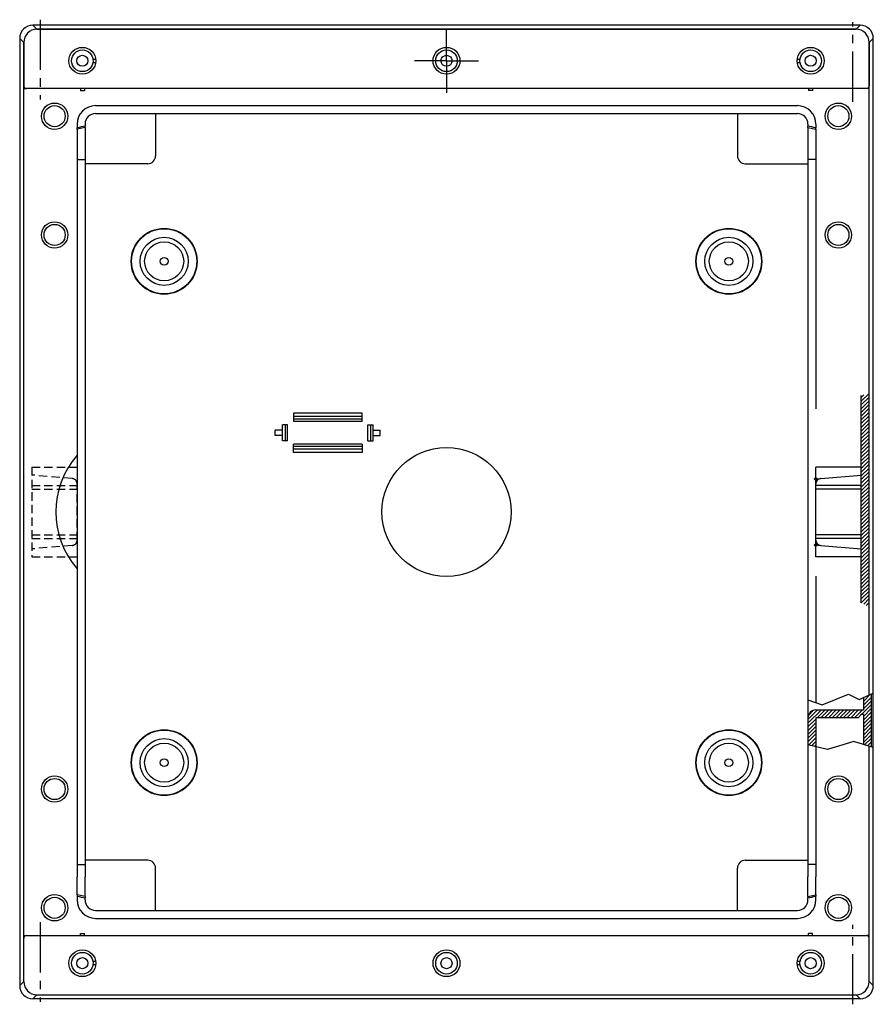
# Model space of a CAD drawing. Extents: x -534 to 619, y -201 to 191.
# Drawn here: x 296 to 619, y -182 to 191 of the extents above; entities that cross this region are included whole.
import ezdxf

# ---------------------------------------------------------------- set-up
doc = ezdxf.new("R2010")
doc.units = 0
doc.linetypes.add('CENTER2', pattern=[28.575, 19.05, -3.175, 3.175, -3.175])
doc.linetypes.add('HIDDEN2', pattern=[4.7625, 3.175, -1.5875])
doc.layers.get('0').update_dxf_attribs({"linetype": 'CONTINUOUS'})
doc.layers.add('COSTR', color=7, linetype='CONTINUOUS')

# ---------------------------------------------------------------- blocks, each defined once
blk = doc.blocks.new('*X15')
at = {"layer": 'COSTR', "color": 2, "linetype": 'CONTINUOUS'}
for p, q in [((614.76, 46.25), (617.73, 49.22)), ((614.76, 47.66), (615.77, 48.67)), ((614.76, 44.84), (617.73, 47.8)), ((614.76, 43.42), (617.73, 46.39)), ((614.76, 42.01), (617.73, 44.97)), ((614.76, 40.59), (617.73, 43.56)), ((614.76, 39.18), (617.73, 42.14)), ((614.76, 37.76), (617.73, 40.73)), ((614.76, 36.35), (617.73, 39.32)), ((614.76, 34.94), (617.73, 37.9)), ((614.76, 33.52), (617.73, 36.49)), ((614.76, 32.11), (617.73, 35.07)), ((614.76, 30.69), (617.73, 33.66)), ((614.76, 29.28), (617.73, 32.24)), ((614.76, 27.87), (617.73, 30.83)), ((614.76, 26.45), (617.73, 29.42)), ((614.76, 25.04), (617.73, 28)), ((614.76, 23.62), (617.73, 26.59)), ((614.76, 22.21), (617.73, 25.17)), ((614.76, 20.79), (617.73, 23.76)), ((614.76, 19.38), (617.73, 22.35)), ((614.76, 17.97), (617.73, 20.93)), ((614.76, 16.55), (617.73, 19.52)), ((614.76, 15.14), (617.73, 18.1)), ((614.76, 13.72), (617.73, 16.69)), ((614.76, 12.31), (617.73, 15.27)), ((614.76, 10.89), (617.73, 13.86)), ((614.76, 9.48), (617.73, 12.45)), ((614.76, 8.07), (617.73, 11.03)), ((614.76, 6.65), (617.73, 9.62)), ((614.76, 5.24), (617.73, 8.2)), ((615.21, 4.27), (617.73, 6.79)), ((616.62, 4.27), (617.73, 5.37))]:
    blk.add_line(p, q, dxfattribs=at)
blk = doc.blocks.new('*X16')
at = {"layer": 'COSTR', "color": 2, "linetype": 'CONTINUOUS'}
for p, q in [((614.76, 3.82), (615.21, 4.27)), ((614.76, 2.41), (616.62, 4.27)), ((614.76, 1), (617.73, 3.96)), ((614.76, -0.42), (617.73, 2.55)), ((614.76, -1.83), (617.73, 1.13)), ((614.76, -3.25), (617.73, -0.28)), ((614.76, -4.66), (617.73, -1.7)), ((614.76, -6.08), (617.73, -3.11)), ((614.76, -7.49), (617.73, -4.52)), ((614.76, -8.9), (617.73, -5.94)), ((614.76, -10.32), (617.73, -7.35)), ((614.76, -11.73), (617.73, -8.77)), ((614.76, -13.15), (617.73, -10.18)), ((614.76, -14.56), (617.73, -11.6)), ((614.76, -15.98), (617.73, -13.01)), ((614.76, -17.39), (617.73, -14.42)), ((614.76, -18.8), (617.73, -15.84)), ((614.76, -20.22), (617.73, -17.25)), ((614.76, -21.63), (617.73, -18.67)), ((614.76, -23.05), (617.73, -20.08)), ((614.76, -24.46), (617.73, -21.5)), ((614.76, -25.87), (617.73, -22.91)), ((614.76, -27.29), (617.73, -24.32)), ((614.76, -28.7), (617.73, -25.74)), ((614.76, -30.12), (617.73, -27.15)), ((615.65, -30.65), (617.73, -28.57)), ((616.54, -31.17), (617.73, -29.98)), ((617.43, -31.7), (617.73, -31.39))]:
    blk.add_line(p, q, dxfattribs=at)
blk = doc.blocks.new('*X18')
at = {"layer": 'COSTR', "color": 2, "linetype": 'CONTINUOUS'}
for p, q in [((615.53, -67.53), (618.24, -64.82)), ((615.53, -66.12), (615.7, -65.95)), ((615.53, -68.95), (618.5, -65.98)), ((606.05, -71.36), (606.68, -70.73)), ((606.05, -72.77), (608.09, -70.73)), ((606.5, -73.73), (609.5, -70.73)), ((607.92, -73.73), (610.92, -70.73)), ((609.33, -73.73), (612.33, -70.73)), ((610.75, -73.73), (613.75, -70.73)), ((612.16, -73.73), (615.16, -70.73)), ((614.78, -72.53), (618.5, -68.81)), ((615.53, -70.36), (618.5, -67.39)), ((615.53, -73.19), (618.5, -70.22)), ((615.53, -74.6), (618.5, -71.64)), ((615.53, -76.02), (618.5, -73.05)), ((615.53, -77.43), (618.5, -74.47)), ((615.53, -78.84), (618.5, -75.88)), ((615.53, -80.26), (618.5, -77.29)), ((615.53, -81.67), (618.5, -78.71)), ((615.53, -83.09), (618.5, -80.12)), ((616.01, -84.02), (618.5, -81.54)), ((617.09, -84.36), (618.5, -82.95)), ((618.17, -84.69), (618.5, -84.36))]:
    blk.add_line(p, q, dxfattribs=at)
blk = doc.blocks.new('*X19')
at = {"layer": 'COSTR', "color": 2, "linetype": 'CONTINUOUS'}
for p, q in [((594.55, -74.37), (598.19, -70.73)), ((594.55, -75.79), (599.61, -70.73)), ((594.7, -72.8), (596.62, -70.89)), ((598.02, -73.73), (601.02, -70.73)), ((599.43, -73.73), (602.43, -70.73)), ((600.85, -73.73), (603.85, -70.73)), ((602.26, -73.73), (605.26, -70.73)), ((594.55, -77.2), (597.55, -74.2)), ((603.68, -73.73), (606.05, -71.36)), ((605.09, -73.73), (606.05, -72.77)), ((594.55, -78.62), (597.55, -75.62)), ((594.55, -80.03), (597.55, -77.03)), ((594.55, -81.44), (597.55, -78.44)), ((594.55, -82.86), (597.55, -79.86)), ((594.83, -83.99), (597.55, -81.27)), ((595.96, -84.27), (597.55, -82.69)), ((597.09, -84.56), (597.55, -84.1))]:
    blk.add_line(p, q, dxfattribs=at)
blk = doc.blocks.new('GRUPPO', base_point=(457.55, 175.27))
at = {"layer": 'COSTR', "color": 2, "linetype": 'CENTER2'}
for p, q in [((303.55, 190.85), (303.55, 160.66)), ((611.55, 159.69), (611.55, 189.87))]:
    blk.add_line(p, q, dxfattribs=at)
at = {"layer": 'COSTR', "color": 2, "linetype": 'CONTINUOUS'}
for p, q in [((612.75, 187.22), (302.35, 187.22)), ((297.35, 182.22), (297.35, 165.77)), ((617.75, 182.22), (617.75, 165.77)), ((323.6, 175.92), (324.61, 175.92)), ((590.49, 175.92), (591.5, 175.92)), ((323.6, 174.62), (324.61, 174.62)), ((590.49, 174.62), (591.5, 174.62)), ((616.75, 164.77), (298.35, 164.77)), ((318.8, 164.77), (318.8, 163.97)), ((320.3, 164.77), (320.3, 163.97)), ((594.8, 164.77), (594.8, 163.97)), ((596.3, 164.77), (596.3, 163.97)), ((318.8, 163.97), (320.3, 163.97)), ((596.3, 163.97), (594.8, 163.97))]:
    blk.add_line(p, q, dxfattribs=at)
for centre, radius in [((319.55, 175.27), 5.1), ((319.55, 175.27), 4.1), ((457.55, 175.27), 5.1), ((457.55, 175.27), 4.1), ((595.55, 175.27), 5.1), ((595.55, 175.27), 4.1), ((319.55, 175.27), 2.1), ((457.55, 175.27), 2.1), ((595.55, 175.27), 2.1)]:
    blk.add_circle(centre, radius, dxfattribs=at)
for centre, radius, start, end in [((302.35, 182.22), 5, 90, 180), ((612.75, 182.22), 5, 360, 90), ((298.35, 165.77), 1, 180, 270), ((616.75, 165.77), 1, 270, 360)]:
    blk.add_arc(centre, radius, start, end, dxfattribs=at)
blk = doc.blocks.new('GRUPPO1', base_point=(457.55, -166.73))
at = {"layer": 'COSTR', "color": 2, "linetype": 'CENTER2'}
for p, q in [((303.55, -151.15), (303.55, -181.34)), ((611.55, -182.31), (611.55, -152.13))]:
    blk.add_line(p, q, dxfattribs=at)
at = {"layer": 'COSTR', "color": 2, "linetype": 'CONTINUOUS'}
for p, q in [((298.35, -156.23), (616.75, -156.23)), ((318.8, -155.43), (320.3, -155.43)), ((318.8, -156.23), (318.8, -155.43)), ((320.3, -156.23), (320.3, -155.43)), ((596.3, -155.43), (594.8, -155.43)), ((594.8, -156.23), (594.8, -155.43)), ((596.3, -156.23), (596.3, -155.43)), ((297.35, -173.68), (297.35, -157.23)), ((617.75, -173.68), (617.75, -157.23)), ((324.61, -166.08), (323.6, -166.08)), ((324.61, -167.38), (323.6, -167.38)), ((591.5, -166.08), (590.49, -166.08)), ((591.5, -167.38), (590.49, -167.38)), ((302.35, -178.68), (612.75, -178.68))]:
    blk.add_line(p, q, dxfattribs=at)
for centre, radius in [((319.55, -166.73), 5.1), ((319.55, -166.73), 4.1), ((457.55, -166.73), 5.1), ((457.55, -166.73), 4.1), ((595.55, -166.73), 5.1), ((595.55, -166.73), 4.1), ((319.55, -166.73), 2.1), ((457.55, -166.73), 2.1), ((595.55, -166.73), 2.1)]:
    blk.add_circle(centre, radius, dxfattribs=at)
for centre, radius, start, end in [((298.35, -157.23), 1, 90, 180), ((616.75, -157.23), 1, 0, 90), ((302.35, -173.68), 5, 180, 270), ((612.75, -173.68), 5, 270, 0)]:
    blk.add_arc(centre, radius, start, end, dxfattribs=at)

msp = doc.modelspace()

# ---------------------------------------------------------------- linework, layer by layer
at = {"color": 3, "linetype": 'CENTER2'}
for q in [(457.55, 187.37), (445.45, 175.27), (469.65, 175.27), (457.55, 163.17)]:
    msp.add_line((457.55, 175.27), q, dxfattribs=at)
at = {"layer": 'COSTR', "color": 2, "linetype": 'CONTINUOUS'}
for p, q in [((614.3, 188.77), (300.8, 188.77)), ((302.35, 187.22), (300.8, 188.77)), ((302.35, 187.22), (612.75, 187.22)), ((612.75, 187.22), (614.3, 188.77)), ((295.8, 183.77), (295.8, -175.23)), ((297.35, 182.22), (295.8, 183.77)), ((617.75, 182.22), (619.3, 183.77)), ((619.3, -175.23), (619.3, 183.77)), ((297.35, -173.68), (297.35, 182.22)), ((617.75, 49.25), (617.75, 182.22)), ((297.35, 164.77), (298.34, 164.77)), ((617.75, 164.77), (616.76, 164.77)), ((324.55, 158.27), (590.55, 158.27)), ((324.55, 155.27), (590.55, 155.27)), ((347.3, 155.27), (347.3, 139.27)), ((567.8, 155.27), (567.8, 139.27)), ((317.55, 151.27), (317.55, 149.86)), ((320.55, 150.01), (317.55, 149.32)), ((317.55, 149.32), (317.55, 149.86)), ((317.55, 149.32), (317.55, 145.92)), ((320.55, 151.27), (320.55, 150.55)), ((320.55, 150.01), (320.55, 150.55)), ((320.55, 150.01), (320.55, 145.92)), ((594.55, 151.27), (594.55, 150.55)), ((594.55, 150.01), (594.55, 150.55)), ((594.55, 150.01), (597.55, 149.32)), ((594.55, 150.01), (594.55, 145.92)), ((597.55, 151.27), (597.55, 149.86)), ((597.55, 149.32), (597.55, 149.86)), ((597.55, 149.32), (597.55, 145.92)), ((317.55, 145.92), (317.55, 142.5)), ((320.55, 145.92), (320.55, 142.5)), ((594.55, 145.92), (594.55, 142.5)), ((597.55, 145.92), (597.55, 142.5)), ((317.55, 142.5), (317.55, -133.97)), ((320.55, 142.5), (320.55, -133.97)), ((594.55, 142.5), (594.55, 4.27)), ((597.55, 142.5), (597.55, 43.35)), ((317.55, 137.87), (320.55, 137.87)), ((344.3, 136.27), (320.55, 136.27)), ((570.8, 136.27), (594.55, 136.27)), ((597.55, 137.87), (594.55, 137.87)), ((617.73, -31.88), (617.73, 49.24)), ((614.76, -30.13), (614.76, 48.37)), ((399.55, 41.68), (399.55, 38.62)), ((425.55, 41.68), (399.55, 41.68)), ((425.55, 38.62), (425.55, 41.68)), ((425.55, 40.46), (399.55, 40.46)), ((425.55, 39.44), (399.55, 39.44)), ((425.55, 38.62), (399.55, 38.62)), ((392.67, 33.27), (392.67, 35.27)), ((395.35, 35.27), (392.67, 35.27)), ((395.35, 31.27), (395.35, 37.27)), ((397.35, 37.27), (395.35, 37.27)), ((396.35, 37.27), (396.35, 31.27)), ((397.35, 31.27), (397.35, 37.27)), ((427.75, 31.27), (427.75, 37.27)), ((427.75, 37.27), (429.75, 37.27)), ((428.75, 37.27), (428.75, 31.27)), ((429.75, 31.27), (429.75, 37.27)), ((429.75, 35.27), (432.43, 35.27)), ((432.43, 33.27), (432.43, 35.27)), ((395.35, 33.27), (392.67, 33.27)), ((397.35, 31.27), (395.35, 31.27)), ((399.55, 26.85), (399.55, 29.92)), ((425.55, 29.92), (399.55, 29.92)), ((425.55, 29.92), (425.55, 26.85)), ((427.75, 31.27), (429.75, 31.27)), ((429.75, 33.27), (432.43, 33.27)), ((425.55, 29.1), (399.55, 29.1)), ((425.55, 28.08), (399.55, 28.08)), ((425.55, 26.85), (399.55, 26.85)), ((597.55, -12.72), (597.55, 21.25)), ((614.76, 21.25), (597.55, 21.25)), ((597.55, 16.77), (599.38, 16.93)), ((597.55, 14.94), (597.55, 16.77)), ((599.38, 16.93), (614.76, 18.27)), ((614.76, 14.27), (597.55, 14.27)), ((614.76, 12.97), (597.55, 12.97)), ((594.55, 4.27), (594.55, -133.97)), ((614.76, -4.43), (597.55, -4.43)), ((614.76, -5.73), (597.55, -5.73)), ((597.55, -6.4), (597.55, -8.23)), ((597.55, -8.23), (599.38, -8.39)), ((599.38, -8.39), (614.76, -9.74)), ((614.76, -12.72), (597.55, -12.72)), ((597.55, -19.99), (597.55, -67.98)), ((617.75, -65.04), (617.75, -31.89)), ((594.55, -66.98), (599.89, -68.76)), ((599.89, -68.76), (609.89, -64.76)), ((609.89, -64.76), (613.89, -66.76)), ((613.89, -66.76), (619.3, -64.35)), ((615.53, -66.03), (615.53, -70.73)), ((618.5, -64.71), (618.5, -84.79)), ((597.55, -70.73), (615.53, -70.73)), ((597.55, -73.73), (597.55, -84.67)), ((613.55, -73.73), (597.55, -73.73)), ((613.55, -73.73), (614.75, -72.53)), ((615.53, -72.53), (614.75, -72.53)), ((615.53, -72.53), (615.53, -83.88)), ((601.89, -85.76), (594.55, -83.92)), ((597.55, -84.67), (597.55, -133.97)), ((611.89, -82.76), (601.89, -85.76)), ((619.3, -85.04), (611.89, -82.76)), ((617.75, -173.68), (617.75, -84.56)), ((317.55, -129.34), (320.55, -129.34)), ((344.3, -127.73), (320.55, -127.73)), ((570.8, -127.73), (594.55, -127.73)), ((597.55, -129.34), (594.55, -129.34)), ((317.55, -137.39), (317.55, -133.97)), ((320.55, -137.39), (320.55, -133.97)), ((347.3, -146.73), (347.3, -130.73)), ((567.8, -146.73), (567.8, -130.73)), ((594.55, -137.39), (594.55, -133.97)), ((597.55, -137.39), (597.55, -133.97)), ((317.55, -140.78), (317.55, -137.39)), ((320.55, -141.47), (320.55, -137.39)), ((594.55, -141.47), (594.55, -137.39)), ((597.55, -140.78), (597.55, -137.39)), ((317.55, -140.78), (317.55, -142.73)), ((320.55, -141.47), (317.55, -140.78)), ((320.55, -141.47), (320.55, -142.02)), ((594.55, -141.47), (597.55, -140.78)), ((594.55, -141.47), (594.55, -142.02)), ((597.55, -140.78), (597.55, -141.32)), ((597.55, -142.73), (597.55, -141.32)), ((320.55, -142.73), (320.55, -142.02)), ((594.55, -142.73), (594.55, -142.02)), ((324.55, -146.73), (590.55, -146.73)), ((324.55, -149.73), (590.55, -149.73)), ((297.35, -156.23), (298.34, -156.23)), ((617.75, -156.23), (616.76, -156.23)), ((297.35, -173.68), (295.8, -175.23)), ((617.75, -173.68), (619.3, -175.23)), ((302.35, -178.68), (300.8, -180.23)), ((302.35, -178.68), (612.75, -178.68)), ((612.75, -178.68), (614.3, -180.23)), ((614.3, -180.23), (300.8, -180.23))]:
    msp.add_line(p, q, dxfattribs=at)
at = {"layer": 'COSTR', "color": 2, "linetype": 'HIDDEN2'}
for p, q in [((300.34, 21.25), (300.34, -12.72)), ((300.34, 21.25), (317.55, 21.25)), ((315.72, 16.93), (300.34, 18.27)), ((317.55, -6.4), (317.55, 14.94)), ((300.34, 14.27), (317.55, 14.27)), ((300.34, 12.97), (317.55, 12.97)), ((300.34, -4.43), (317.55, -4.43)), ((300.34, -5.73), (317.55, -5.73)), ((315.72, -8.39), (300.34, -9.74)), ((300.34, -12.72), (317.55, -12.72))]:
    msp.add_line(p, q, dxfattribs=at)
at = {"layer": 'COSTR', "color": 2, "linetype": 'CONTINUOUS'}
for centre, radius in [((309.05, 154.27), 5), ((309.05, 154.27), 4), ((606.05, 154.27), 5), ((606.05, 154.27), 4), ((309.05, 109.27), 5), ((309.05, 109.27), 4), ((606.05, 109.27), 5), ((606.05, 109.27), 4), ((350.55, 99.27), 12.5), ((350.55, 99.27), 12.34), ((350.55, 99.27), 9.1), ((564.55, 99.27), 12.5), ((564.55, 99.27), 12.34), ((564.55, 99.27), 9.1), ((350.55, 99.27), 7.4), ((564.55, 99.27), 7.4), ((350.55, 99.27), 1.5), ((564.55, 99.27), 1.5), ((457.55, 4.27), 24.45), ((597.55, 16.77), 0.5), ((597.55, 16.77), 0.25), ((597.55, -8.23), 0.5), ((597.55, -8.23), 0.25), ((350.55, -90.73), 12.5), ((564.55, -90.73), 12.5), ((350.55, -90.73), 12.34), ((350.55, -90.73), 9.1), ((564.55, -90.73), 12.34), ((564.55, -90.73), 9.1), ((350.55, -90.73), 7.4), ((564.55, -90.73), 7.4), ((350.55, -90.73), 1.5), ((564.55, -90.73), 1.5), ((309.05, -100.73), 5), ((309.05, -100.73), 4), ((606.05, -100.73), 5), ((606.05, -100.73), 4), ((309.05, -145.73), 5), ((309.05, -145.73), 4), ((606.05, -145.73), 5), ((606.05, -145.73), 4)]:
    msp.add_circle(centre, radius, dxfattribs=at)
for centre, radius, start, end in [((302.35, 182.22), 5, 90, 180), ((612.75, 182.22), 5, 0, 90), ((614.3, 183.77), 5, 360, 90), ((324.55, 151.27), 7, 90, 180), ((590.55, 151.27), 7, 0, 90), ((324.55, 151.27), 4, 90, 180), ((590.55, 151.27), 4, 0, 90), ((537.87, -798.71), 973.82, 102.89517, 103.07615), ((377.23, -798.71), 973.82, 76.92385, 77.10483), ((344.3, 139.27), 3, 270, 0), ((570.8, 139.27), 3, 180, 270), ((342.55, 4.27), 33, 139.2509, 220.7491), ((599.55, 14.94), 2, 95, 180), ((599.55, -6.4), 2, 180, 265), ((597.55, -73.73), 3, 90, 180), ((344.3, -130.73), 3, 0, 90), ((570.8, -130.73), 3, 90, 180), ((537.87, 807.25), 973.82, 256.92385, 257.10483), ((377.23, 807.25), 973.82, 282.89517, 283.07615), ((324.55, -142.73), 7, 180, 270), ((324.55, -142.73), 4, 180, 270), ((590.55, -142.73), 7, 270, 360), ((590.55, -142.73), 4, 270, 360), ((302.35, -173.68), 5, 180, 270), ((612.75, -173.68), 5, 270, 0)]:
    msp.add_arc(centre, radius, start, end, dxfattribs=at)
at = {"layer": 'COSTR', "color": 2, "linetype": 'HIDDEN2'}
for centre, start, end in [((315.55, 14.94), 0, 85), ((315.55, -6.4), 275, 0)]:
    msp.add_arc(centre, 2, start, end, dxfattribs=at)
at = {"layer": 'COSTR', "color": 2, "linetype": 'CONTINUOUS'}
for centre, major_axis, start_param, end_param in [((300.8, 183.77), (3.54, -3.54), 2.356233, 3.926953), ((300.8, -175.23), (-3.54, -3.54), 5.497826, 7.068546), ((614.3, -175.23), (-3.54, 3.54), 2.356233, 3.926953)]:
    msp.add_ellipse(centre, major_axis=major_axis, ratio=0.999924, start_param=start_param, end_param=end_param, dxfattribs=at)

# ---------------------------------------------------------------- block references
at = {"color": 2, "linetype": 'CONTINUOUS'}
for name, p in [('GRUPPO', (457.55, 175.27)), ('GRUPPO1', (457.55, -166.73))]:
    msp.add_blockref(name, p, dxfattribs=at)
at = {"layer": 'COSTR', "color": 2, "linetype": 'CONTINUOUS'}
for name in ['*X15', '*X16', '*X18', '*X19']:
    msp.add_blockref(name, (0, 0), dxfattribs=at)

doc.saveas('drawing.dxf')
